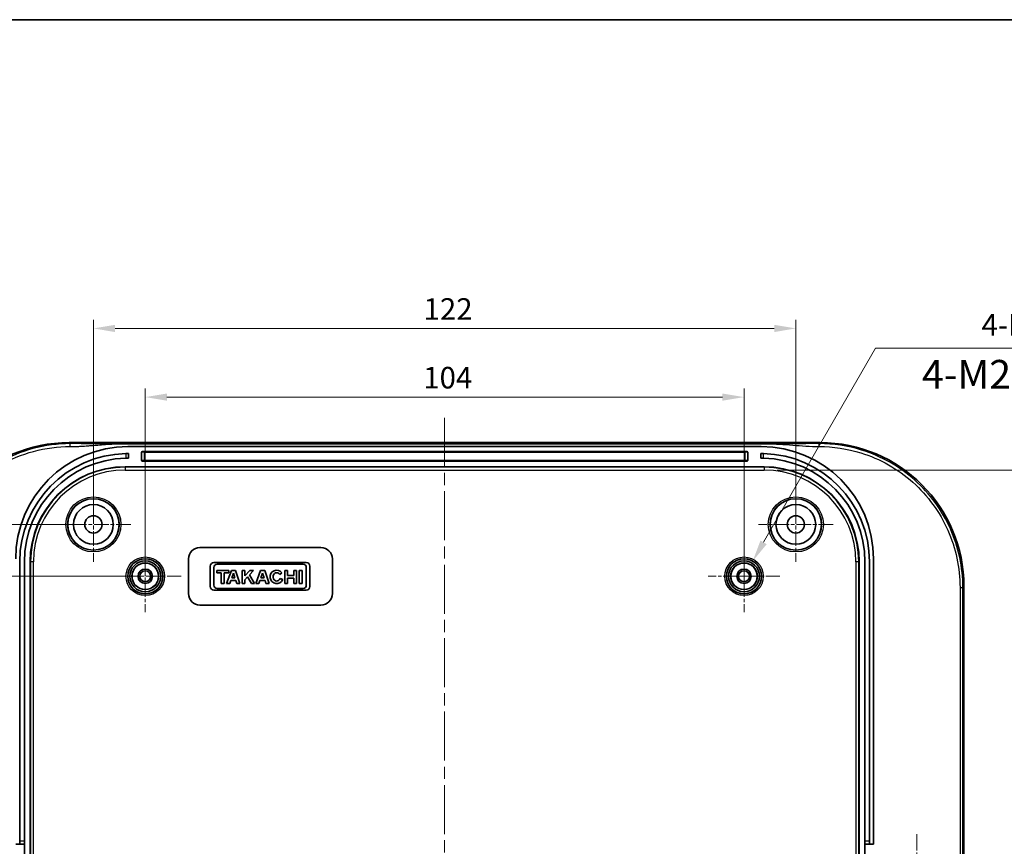
# Model space of a CAD drawing. Units: millimetres. Extents: x 22 to 3385, y 12 to 574.
# Drawn here: x 2715 to 2886, y 431 to 574 of the extents above; entities that cross this region are included whole.
import ezdxf

# ---------------------------------------------------------------- set-up
doc = ezdxf.new("R2010")
doc.units = ezdxf.units.MM
doc.header["$LTSCALE"] = 1.5
doc.linetypes.add('CHAIN', pattern=[0.3543, 0.2362, -0.0295, 0.0591, -0.0295])
doc.layers.get('Defpoints').update_dxf_attribs({"lineweight": 25})
for name, color, linetype, lineweight in [('Border (ISO)', 7, 'Continuous', 35), ('Center Mark (ISO)', 131, 'Continuous', 18), ('Centerline (ISO)', 131, 'Continuous', 18), ('Dimension (ISO)', 7, 'Continuous', 18), ('Symbol (ISO)', 7, 'Continuous', 18), ('Visible (ISO)', 7, 'Continuous', 35), ('Visible Narrow (ISO)', 7, 'Continuous', 25)]:
    doc.layers.add(name, color=color, linetype=linetype, lineweight=lineweight)
doc.styles.add('Note Text (TK)', font='txt')
doc.dimstyles.new('Default - Method 1b (TK)', dxfattribs={"dimscale": 1.5, "dimtxt": 2.5, "dimasz": 2.5, "dimexe": 1, "dimexo": 1.5, "dimgap": 1, "dimtad": 1, "dimtoh": 1, "dimrnd": 1e-08, "dimdsep": 46, "dimtxsty": 'Note Text (TK)', "dimcen": 0.09, "dimdle": 5, "dimclrd": 100, "dimclre": 100, "dimclrt": 7, "dimadec": 1, "dimazin": 1, "dimtfac": 1, "dimtmove": 0, "dimatfit": 3, "dimfxl": 1, "dimtolj": 1, "dimlwd": -1, "dimlwe": -1, "dimarcsym": 0})

# ---------------------------------------------------------------- blocks, each defined once
blk = doc.blocks.new('図面枠 tk図枠')
at = {"layer": 'Border (ISO)'}
blk.add_line((14.5, 289), (405.5, 289), dxfattribs=at)
blk = doc.blocks.new('*D123')
at = {"layer": 'Defpoints', "color": 0}
for p in [(2736.94, 477.39), (2687.19, 373.39), (2736.94, 373.39)]:
    blk.add_point(p, dxfattribs=at)
at = {"layer": 'Dimension (ISO)', "color": 100}
for p, q in [((2734.69, 477.39), (2685.69, 477.39)), ((2687.19, 473.64), (2687.19, 377.14)), ((2734.69, 373.39), (2685.69, 373.39))]:
    blk.add_line(p, q, dxfattribs=at)
for points in [[(2686.57, 473.64), (2687.82, 473.64), (2687.19, 477.39)], [(2686.57, 377.14), (2687.82, 377.14), (2687.19, 373.39)]]:
    blk.add_solid(points, dxfattribs=at)
at = {"layer": 'Dimension (ISO)', "color": 7, "insert": (2683.82, 421.67), "char_height": 3.75, "attachment_point": 4, "rotation": 90, "style": 'Note Text (TK)'}
blk.add_mtext('\\A1;104', dxfattribs=at)
blk = doc.blocks.new('*D124')
at = {"layer": 'Defpoints', "color": 0}
for p in [(2727.94, 486.39), (2672.77, 364.39), (2727.94, 364.39)]:
    blk.add_point(p, dxfattribs=at)
at = {"layer": 'Dimension (ISO)', "color": 100}
for p, q in [((2725.69, 486.39), (2671.27, 486.39)), ((2672.77, 482.64), (2672.77, 368.14)), ((2725.69, 364.39), (2671.27, 364.39))]:
    blk.add_line(p, q, dxfattribs=at)
for points in [[(2672.14, 482.64), (2673.39, 482.64), (2672.77, 486.39)], [(2672.14, 368.14), (2673.39, 368.14), (2672.77, 364.39)]]:
    blk.add_solid(points, dxfattribs=at)
at = {"layer": 'Dimension (ISO)', "color": 7, "insert": (2669.39, 421.72), "char_height": 3.75, "attachment_point": 4, "rotation": 90, "style": 'Note Text (TK)'}
blk.add_mtext('\\A1;122', dxfattribs=at)
blk = doc.blocks.new('*D125')
at = {"layer": 'Defpoints', "color": 0}
for p in [(2840.94, 508.49), (2736.94, 477.39), (2840.94, 477.39)]:
    blk.add_point(p, dxfattribs=at)
at = {"layer": 'Dimension (ISO)', "color": 100}
for p, q in [((2736.94, 479.64), (2736.94, 509.99)), ((2840.94, 479.64), (2840.94, 509.99)), ((2740.69, 508.49), (2837.19, 508.49))]:
    blk.add_line(p, q, dxfattribs=at)
for points in [[(2740.69, 509.11), (2740.69, 507.86), (2736.94, 508.49)], [(2837.19, 509.11), (2837.19, 507.86), (2840.94, 508.49)]]:
    blk.add_solid(points, dxfattribs=at)
at = {"layer": 'Dimension (ISO)', "color": 7, "insert": (2785.22, 511.86), "char_height": 3.75, "attachment_point": 4, "style": 'Note Text (TK)'}
blk.add_mtext('\\A1;104', dxfattribs=at)
blk = doc.blocks.new('*D126')
at = {"layer": 'Defpoints', "color": 0}
for p in [(2849.94, 520.41), (2727.94, 486.39), (2849.94, 486.39)]:
    blk.add_point(p, dxfattribs=at)
at = {"layer": 'Dimension (ISO)', "color": 100}
for p, q in [((2727.94, 488.64), (2727.94, 521.91)), ((2849.94, 488.64), (2849.94, 521.91)), ((2731.69, 520.41), (2846.19, 520.41))]:
    blk.add_line(p, q, dxfattribs=at)
for points in [[(2731.69, 521.03), (2731.69, 519.78), (2727.94, 520.41)], [(2846.19, 521.03), (2846.19, 519.78), (2849.94, 520.41)]]:
    blk.add_solid(points, dxfattribs=at)
at = {"layer": 'Dimension (ISO)', "color": 7, "insert": (2785.27, 523.78), "char_height": 3.75, "attachment_point": 4, "style": 'Note Text (TK)'}
blk.add_mtext('\\A1;122', dxfattribs=at)
blk = doc.blocks.new('*D128')
at = {"layer": 'Defpoints', "color": 0}
for p in [(2844.44, 495.82), (2844.44, 354.96), (2900.78, 354.96)]:
    blk.add_point(p, dxfattribs=at)
at = {"layer": 'Dimension (ISO)', "color": 100}
for p, q in [((2846.69, 495.82), (2902.28, 495.82)), ((2900.78, 492.07), (2900.78, 358.71)), ((2846.69, 354.96), (2902.28, 354.96))]:
    blk.add_line(p, q, dxfattribs=at)
for points in [[(2900.15, 492.07), (2901.4, 492.07), (2900.78, 495.82)], [(2900.15, 358.71), (2901.4, 358.71), (2900.78, 354.96)]]:
    blk.add_solid(points, dxfattribs=at)
at = {"layer": 'Dimension (ISO)', "color": 7, "insert": (2896.81, 394.07), "char_height": 3.75, "attachment_point": 4, "rotation": 90, "style": 'Note Text (TK)'}
blk.add_mtext('\\A1; 有効寸法 / Max dim. 140', dxfattribs=at)
blk = doc.blocks.new('*D129')
at = {"layer": 'Defpoints', "color": 0}
for p in [(2842.46, 480.03), (2839.41, 474.75)]:
    blk.add_point(p, dxfattribs=at)
at = {"layer": 'Dimension (ISO)', "color": 100}
for p, q in [((2863.79, 516.97), (2844.34, 483.28)), ((2935.9, 516.97), (2863.79, 516.97)), ((2840.8, 477.39), (2841.07, 477.39)), ((2840.94, 477.25), (2840.94, 477.52))]:
    blk.add_line(p, q, dxfattribs=at)
blk.add_solid([(2843.79, 483.59), (2844.88, 482.96), (2842.46, 480.03)], dxfattribs=at)
at = {"layer": 'Dimension (ISO)', "color": 7, "insert": (2881.04, 521.01), "char_height": 3.75, "attachment_point": 4, "style": 'Note Text (TK)'}
blk.add_mtext('\\A1; 4-M2.3用基板取付ボス', dxfattribs=at)

msp = doc.modelspace()

# ---------------------------------------------------------------- linework, layer by layer
at = {"layer": 'Center Mark (ISO)', "linetype": 'CHAIN', "ltscale": 7.222748}
for p, q in [((2727.9361, 492.8877), (2727.9361, 479.8877)), ((2849.9361, 492.8877), (2849.9361, 479.8877)), ((2734.4361, 486.3877), (2721.4361, 486.3877)), ((2856.4361, 486.3877), (2843.4361, 486.3877))]:
    msp.add_line(p, q, dxfattribs=at)
at = {"layer": 'Center Mark (ISO)', "linetype": 'CHAIN', "ltscale": 6.944946}
for p, q in [((2736.9361, 483.6377), (2736.9361, 471.1377)), ((2840.9361, 483.6377), (2840.9361, 471.1377)), ((2743.1861, 477.3877), (2730.6861, 477.3877)), ((2847.1861, 477.3877), (2834.6861, 477.3877))]:
    msp.add_line(p, q, dxfattribs=at)
at = {"layer": 'Center Mark (ISO)', "linetype": 'CHAIN', "ltscale": 8.056153}
msp.add_line((2870.9361, 432.6377), (2870.9361, 418.1377), dxfattribs=at)
at = {"layer": 'Centerline (ISO)', "linetype": 'CHAIN', "ltscale": 23.990969}
msp.add_line((2788.9361, 504.8877), (2788.9361, 345.8877), dxfattribs=at)
at = {"layer": 'Visible (ISO)'}
for p, q in [((2723.7162, 500.5877), (2854.1561, 500.5877)), ((2733.019, 500.3877), (2844.8533, 500.3877)), ((2843.9361, 499.8877), (2733.9361, 499.8877)), ((2734.0361, 497.8877), (2733.9361, 497.8877)), ((2734.0361, 497.8877), (2734.0361, 498.6875)), ((2736.2861, 497.4877), (2736.2861, 498.9377)), ((2736.3861, 499.0377), (2841.4861, 499.0377)), ((2841.5861, 498.9377), (2841.5861, 497.4877)), ((2843.8361, 498.6875), (2843.8361, 497.8877)), ((2843.9361, 497.8877), (2843.8361, 497.8877)), ((2733.4361, 496.3877), (2844.4361, 496.3877)), ((2841.4861, 497.3877), (2736.3861, 497.3877)), ((2746.4361, 482.3877), (2767.4361, 482.3877)), ((2715.1361, 479.8877), (2715.1361, 431.3877)), ((2715.9361, 479.8877), (2715.9361, 431.3877)), ((2716.9361, 370.8877), (2716.9361, 479.8877)), ((2744.4361, 474.3877), (2744.4361, 480.3877)), ((2748.2361, 479.1496), (2748.2361, 475.6029)), ((2764.9015, 479.7877), (2748.8743, 479.7877)), ((2748.8743, 475.8255), (2748.8743, 478.927)), ((2749.4159, 479.4687), (2764.3598, 479.4687)), ((2764.9015, 478.927), (2764.9015, 475.8255)), ((2765.5396, 475.6029), (2765.5396, 479.1496)), ((2769.4361, 480.3877), (2769.4361, 474.3877)), ((2860.9361, 479.8877), (2860.9361, 370.8877)), ((2861.9361, 479.8877), (2861.9361, 431.3877)), ((2862.7361, 431.3877), (2862.7361, 479.8877)), ((2863.4361, 430.8877), (2863.4361, 480.3877)), ((2749.3566, 478.415), (2749.3566, 477.9698)), ((2751.4342, 478.415), (2749.3566, 478.415)), ((2749.3566, 477.9698), (2750.1282, 477.9698)), ((2750.1282, 477.9698), (2750.1282, 476.1519)), ((2750.6625, 477.9698), (2751.4342, 477.9698)), ((2750.6625, 476.1519), (2750.6625, 477.9698)), ((2751.8942, 478.415), (2751.0632, 476.1519)), ((2751.4342, 477.9698), (2751.4342, 478.415)), ((2752.6362, 478.415), (2751.8942, 478.415)), ((2751.9633, 477.1091), (2752.2551, 477.8986)), ((2752.2551, 477.8986), (2752.5157, 477.1091)), ((2753.3782, 476.1519), (2752.6362, 478.415)), ((2753.7418, 478.415), (2753.7418, 476.1519)), ((2754.2167, 478.415), (2753.7418, 478.415)), ((2754.2167, 477.4621), (2754.2167, 478.415)), ((2755.0996, 478.415), (2754.2167, 477.4621)), ((2754.2167, 476.7578), (2754.6971, 477.2714)), ((2754.6971, 477.2714), (2755.3677, 476.1519)), ((2755.0403, 477.6382), (2755.76, 478.415)), ((2755.9307, 476.1519), (2755.0403, 477.6382)), ((2755.76, 478.415), (2755.0996, 478.415)), ((2756.9621, 478.415), (2756.131, 476.1519)), ((2757.7041, 478.415), (2756.9621, 478.415)), ((2757.0312, 477.1091), (2757.323, 477.8986)), ((2757.323, 477.8986), (2757.5835, 477.1091)), ((2758.4461, 476.1519), (2757.7041, 478.415)), ((2760.2856, 477.6969), (2760.6721, 478.0049)), ((2761.1926, 478.415), (2761.1926, 476.1519)), ((2761.6637, 478.415), (2761.1926, 478.415)), ((2761.6637, 477.5061), (2761.6637, 478.415)), ((2762.7174, 477.5061), (2761.6637, 477.5061)), ((2762.7174, 478.415), (2762.7174, 477.5061)), ((2763.1885, 478.415), (2762.7174, 478.415)), ((2763.1885, 476.1519), (2763.1885, 478.415)), ((2763.6931, 478.415), (2763.6931, 476.1519)), ((2764.168, 478.415), (2763.6931, 478.415)), ((2764.168, 476.1519), (2764.168, 478.415)), ((2750.1282, 476.1519), (2750.6625, 476.1519)), ((2751.0632, 476.1519), (2751.6095, 476.1519)), ((2751.6095, 476.1519), (2751.7905, 476.6417)), ((2751.7905, 476.6417), (2752.6699, 476.6417)), ((2752.5157, 477.1091), (2751.9633, 477.1091)), ((2752.6699, 476.6417), (2752.8291, 476.1519)), ((2752.8291, 476.1519), (2753.3782, 476.1519)), ((2753.7418, 476.1519), (2754.2167, 476.1519)), ((2754.2167, 476.1519), (2754.2167, 476.7578)), ((2755.3677, 476.1519), (2755.9307, 476.1519)), ((2756.131, 476.1519), (2756.6773, 476.1519)), ((2756.6773, 476.1519), (2756.8584, 476.6417)), ((2756.8584, 476.6417), (2757.7378, 476.6417)), ((2757.5835, 477.1091), (2757.0312, 477.1091)), ((2757.7378, 476.6417), (2757.897, 476.1519)), ((2757.897, 476.1519), (2758.4461, 476.1519)), ((2760.829, 476.8234), (2760.3572, 477.0278)), ((2761.1926, 476.1519), (2761.6637, 476.1519)), ((2761.6637, 477.0609), (2762.7174, 477.0609)), ((2761.6637, 476.1519), (2761.6637, 477.0609)), ((2762.7174, 477.0609), (2762.7174, 476.1519)), ((2762.7174, 476.1519), (2763.1885, 476.1519)), ((2763.6931, 476.1519), (2764.168, 476.1519)), ((2879.1361, 475.6077), (2879.1361, 375.1678)), ((2748.8743, 474.9647), (2764.9015, 474.9647)), ((2764.3598, 475.2838), (2749.4159, 475.2838)), ((2767.4361, 472.3877), (2746.4361, 472.3877)), ((2715.1361, 430.8877), (2715.1361, 431.3877)), ((2715.9361, 431.3877), (2715.9361, 430.8877)), ((2861.9361, 430.8877), (2861.9361, 431.3877)), ((2862.7361, 431.3877), (2862.7361, 430.8877)), ((2714.4361, 430.8877), (2715.1361, 430.8877)), ((2715.1361, 430.8877), (2715.9361, 430.8877)), ((2715.9361, 430.8877), (2715.9361, 419.8877)), ((2861.9361, 430.8877), (2862.7361, 430.8877)), ((2861.9361, 419.8877), (2861.9361, 430.8877)), ((2863.4361, 430.8877), (2862.7361, 430.8877))]:
    msp.add_line(p, q, dxfattribs=at)
for centre, radius in [((2727.9361, 486.3877), 4.4552), ((2849.9361, 486.3877), 4.4552), ((2727.9361, 486.3877), 3.45), ((2849.9361, 486.3877), 3.45), ((2727.9361, 486.3877), 1.5), ((2849.9361, 486.3877), 1.5), ((2736.9361, 477.3877), 3.05), ((2736.9361, 477.3877), 2.68), ((2736.9361, 477.3877), 2.3), ((2840.9361, 477.3877), 3.05), ((2840.9361, 477.3877), 2.68), ((2840.9361, 477.3877), 2.3), ((2736.9361, 477.3877), 1.25), ((2736.9361, 477.3877), 0.95), ((2840.9361, 477.3877), 1.25), ((2840.9361, 477.3877), 0.95)]:
    msp.add_circle(centre, radius, dxfattribs=at)
for centre, radius, start, end in [((2733.9361, 480.3877), 19.5, 90, 180), ((2843.9361, 480.3877), 19.5, 0, 90), ((2733.9361, 479.8877), 18.8, 91.219151, 180), ((2733.9361, 479.8877), 18, 91.273344, 180), ((2736.3861, 498.9377), 0.1, 90, 180), ((2841.4861, 498.9377), 0.1, 0, 90), ((2843.9361, 479.8877), 18.8, 0, 88.780849), ((2843.9361, 479.8877), 18, 0, 88.726656), ((2733.4361, 479.8877), 16.5, 90, 180), ((2736.3861, 497.4877), 0.1, 180, 270), ((2841.4861, 497.4877), 0.1, 270, 0), ((2844.4361, 479.8877), 16.5, 0, 90), ((2746.4361, 480.3877), 2, 90, 180), ((2767.4361, 480.3877), 2, 0, 90), ((2748.8743, 479.1496), 0.6381, 90, 180), ((2749.4159, 478.927), 0.5417, 90, 180), ((2764.3598, 478.927), 0.5417, 0, 90), ((2764.9015, 479.1496), 0.6381, 0, 90), ((2759.7668, 477.2835), 1.1575, 38.550541, 336.582018), ((2748.8743, 475.6029), 0.6381, 180, 270), ((2749.4159, 475.8255), 0.5417, 180, 270), ((2764.3598, 475.8255), 0.5417, 270, 0), ((2764.9015, 475.6029), 0.6381, 270, 0), ((2746.4361, 474.3877), 2, 180, 270), ((2767.4361, 474.3877), 2, 270, 0)]:
    msp.add_arc(centre, radius, start, end, dxfattribs=at)
for centre, major_axis, ratio, start_param, end_param in [((2723.7561, 475.5677), (-17.7059, 17.7059), 0.99840383, 5.49858587, 7.06778475), ((2854.1161, 475.5677), (17.7059, 17.7059), 0.99840383, 5.49858587, 7.06778475), ((2759.7668, 477.2835), (0, 0.7272), 0.86734694, 5.31716345, 10.63622707)]:
    msp.add_ellipse(centre, major_axis=major_axis, ratio=ratio, start_param=start_param, end_param=end_param, dxfattribs=at)
for points, knots in [([(2734.0361, 498.6875), (2734.0361, 498.6875), (2734.0236, 498.6875), (2733.9726, 498.6877), (2733.9341, 498.6878), (2733.8453, 498.6876), (2733.7891, 498.6873), (2733.6659, 498.6859), (2733.5989, 498.6848), (2733.5361, 498.6835)], [-0.1506993733, -0.1506993733, -0.1506993733, -0.1506993733, -0.1318647209, -0.1318647209, -0.1130300685, -0.1130300685, -0.0941944322, -0.0941944322, -0.0753587958, -0.0753587958, -0.0753587958, -0.0753587958]), ([(2733.5361, 497.8833), (2733.5989, 497.8847), (2733.6659, 497.8858), (2733.7891, 497.8872), (2733.8453, 497.8876), (2733.9061, 497.8877), (2733.9217, 497.8877), (2733.9361, 497.8877)], [0.0753607479, 0.0753607479, 0.0753607479, 0.0753607479, 0.0941965026, 0.0941965026, 0.1130322572, 0.1130322572, 0.1199794228, 0.1199794228, 0.1199794228, 0.1199794228]), ([(2844.3361, 498.6835), (2844.2734, 498.6848), (2844.2064, 498.6859), (2844.0832, 498.6873), (2844.027, 498.6876), (2843.9382, 498.6878), (2843.8997, 498.6877), (2843.8487, 498.6875), (2843.8361, 498.6875), (2843.8361, 498.6875)], [0.0753587958, 0.0753587958, 0.0753587958, 0.0753587958, 0.0941944322, 0.0941944322, 0.1130300685, 0.1130300685, 0.1318647209, 0.1318647209, 0.1506993733, 0.1506993733, 0.1506993733, 0.1506993733]), ([(2843.9361, 497.8877), (2843.9506, 497.8877), (2843.9662, 497.8877), (2844.027, 497.8876), (2844.0832, 497.8872), (2844.2064, 497.8858), (2844.2734, 497.8847), (2844.3361, 497.8833)], [-0.1199794228, -0.1199794228, -0.1199794228, -0.1199794228, -0.1130322572, -0.1130322572, -0.0941965026, -0.0941965026, -0.0753607479, -0.0753607479, -0.0753607479, -0.0753607479])]:
    msp.add_open_spline(points, degree=3, knots=knots, dxfattribs=at)
at = {"layer": 'Visible Narrow (ISO)'}
for p, q in [((2723.897, 500.4069), (2723.7162, 500.5877)), ((2854.1561, 500.5877), (2853.9753, 500.4069)), ((2733.5361, 498.6835), (2733.5361, 497.8833)), ((2736.7861, 499.0377), (2736.7861, 498.9412)), ((2736.7861, 497.4912), (2736.7861, 498.9412)), ((2736.7861, 498.9412), (2841.0861, 498.9412)), ((2841.0861, 498.9412), (2841.0861, 499.0377)), ((2841.0861, 498.9412), (2841.0861, 497.4912)), ((2844.3361, 497.8833), (2844.3361, 498.6835)), ((2733.4361, 496.3877), (2733.4361, 496.3173)), ((2733.4361, 496.3173), (2733.4361, 495.8176)), ((2844.4361, 496.3173), (2733.4361, 496.3173)), ((2736.7861, 497.4912), (2736.7861, 497.3877)), ((2841.0861, 497.4912), (2736.7861, 497.4912)), ((2841.0861, 497.3877), (2841.0861, 497.4912)), ((2844.4361, 496.3877), (2844.4361, 496.3173)), ((2844.4361, 496.3173), (2844.4361, 495.8176)), ((2733.4361, 495.8176), (2844.4361, 495.8176)), ((2716.9361, 479.8877), (2717.0066, 479.8877)), ((2717.5063, 479.8877), (2717.0066, 479.8877)), ((2717.0066, 479.8877), (2717.0066, 370.8877)), ((2717.5063, 370.8877), (2717.5063, 479.8877)), ((2860.366, 479.8877), (2860.366, 370.8877)), ((2860.8657, 479.8877), (2860.366, 479.8877)), ((2860.8657, 370.8877), (2860.8657, 479.8877)), ((2860.9361, 479.8877), (2860.8657, 479.8877)), ((2878.9553, 475.4269), (2879.1361, 475.6077)), ((2715.9361, 431.3877), (2715.1361, 431.3877)), ((2862.7361, 431.3877), (2861.9361, 431.3877))]:
    msp.add_line(p, q, dxfattribs=at)
for centre, radius in [((2727.9361, 486.3877), 4.7851), ((2727.9361, 486.3877), 4.4851), ((2849.9361, 486.3877), 4.7851), ((2849.9361, 486.3877), 4.4851), ((2736.9361, 477.3877), 3.35), ((2840.9361, 477.3877), 3.35), ((2736.9361, 477.3877), 2.3282), ((2840.9361, 477.3877), 2.3282)]:
    msp.add_circle(centre, radius, dxfattribs=at)
for centre, radius, start, end in [((2733.4361, 479.8877), 16.4295, 90, 180), ((2844.4361, 479.8877), 16.4295, 0, 90), ((2733.4361, 479.8877), 15.9299, 90, 180), ((2844.4361, 479.8877), 15.9299, 0, 90)]:
    msp.add_arc(centre, radius, start, end, dxfattribs=at)
for centre, major_axis, start_param, end_param in [((2736.7861, 498.9377), (0.5, 0), 1.57079633, 3.14159265), ((2841.0861, 498.9377), (0.5, 0), 0, 1.57079633), ((2736.7861, 497.4877), (-0.5, 0), 4.71238898, 6.28318531), ((2841.0861, 497.4877), (-0.5, 0), 3.14159265, 4.71238898)]:
    msp.add_ellipse(centre, major_axis=major_axis, ratio=0.0069799, start_param=start_param, end_param=end_param, dxfattribs=at)
for points, knots in [([(2723.897, 500.4069), (2719.5278, 500.4068), (2715.1609, 499.2358), (2708.6076, 495.4425), (2706.1505, 493.3004), (2702.3364, 488.4008), (2700.9227, 485.69), (2699.2944, 480.4257), (2698.917, 477.9288), (2698.9169, 475.4269)], [-18.60932583, -18.60932583, -18.60932583, -18.60932583, -17.32500772, -17.32500772, -16.38473868, -16.38473868, -15.50063958, -15.50063958, -14.76625111, -14.76625111, -14.76625111, -14.76625111]), ([(2699.4165, 475.4269), (2699.4165, 477.8789), (2699.7863, 480.3259), (2701.3819, 485.485), (2702.7673, 488.1416), (2706.5051, 492.9433), (2708.9131, 495.0425), (2715.3354, 498.7599), (2719.615, 499.9073), (2723.897, 499.9073)], [14.76625111, 14.76625111, 14.76625111, 14.76625111, 15.50063958, 15.50063958, 16.38473868, 16.38473868, 17.32500772, 17.32500772, 18.60932583, 18.60932583, 18.60932583, 18.60932583]), ([(2733.019, 500.3877), (2732.5155, 500.3877), (2732.0124, 500.3883), (2731.0076, 500.39), (2730.5062, 500.3912), (2729.5722, 500.3939), (2729.1397, 500.3952), (2728.3744, 500.3976), (2728.0418, 500.3987), (2727.4563, 500.4005), (2727.2034, 500.4013), (2726.7569, 500.4025), (2726.5632, 500.403), (2726.2052, 500.4039), (2726.0408, 500.4043), (2725.7711, 500.4049), (2725.6659, 500.4051), (2725.437, 500.4055), (2725.3133, 500.4057), (2725.1084, 500.406), (2725.0271, 500.4062), (2724.8555, 500.4064), (2724.7651, 500.4065), (2724.6019, 500.4066), (2724.529, 500.4067), (2724.4068, 500.4068), (2724.3574, 500.4068), (2724.27, 500.4068), (2724.2319, 500.4069), (2724.1647, 500.4069), (2724.1355, 500.4069), (2724.0837, 500.4069), (2724.0612, 500.4069), (2724.0214, 500.4069), (2724.0041, 500.4069), (2723.9735, 500.4069), (2723.9602, 500.4069), (2723.9366, 500.4069), (2723.9264, 500.4069), (2723.9162, 500.4069), (2723.9098, 500.4069), (2723.9034, 500.4069), (2723.897, 500.4069)], [-19.524672828, -19.524672828, -19.524672828, -19.524672828, -19.373674813, -19.373674813, -19.222671786, -19.222671786, -19.0920746, -19.0920746, -18.991615227, -18.991615227, -18.915324999, -18.915324999, -18.856962401, -18.856962401, -18.807478857, -18.807478857, -18.77581948, -18.77581948, -18.73865634, -18.73865634, -18.714244693, -18.714244693, -18.687115735, -18.687115735, -18.665250039, -18.665250039, -18.650424805, -18.650424805, -18.639020778, -18.639020778, -18.63024845, -18.63024845, -18.623500506, -18.623500506, -18.618309779, -18.618309779, -18.614316913, -18.614316913, -18.611245477, -18.611245477, -18.611245477, -18.609325829, -18.609325829, -18.609325829, -18.609325829]), ([(2723.897, 499.9073), (2723.9034, 499.9073), (2723.9098, 499.9073), (2723.9162, 499.9073), (2723.9264, 499.9073), (2723.9366, 499.9073), (2723.9602, 499.9074), (2723.9735, 499.9074), (2724.0041, 499.9075), (2724.0214, 499.9075), (2724.0612, 499.9077), (2724.0837, 499.9078), (2724.1355, 499.9081), (2724.1647, 499.9084), (2724.2319, 499.909), (2724.27, 499.9094), (2724.3574, 499.9105), (2724.4068, 499.9113), (2724.529, 499.9134), (2724.6019, 499.915), (2724.7651, 499.9189), (2724.8555, 499.9214), (2725.0271, 499.9268), (2725.1084, 499.9297), (2725.3133, 499.9375), (2725.437, 499.9427), (2725.6659, 499.9534), (2725.7711, 499.9587), (2726.0408, 499.9731), (2726.2052, 499.9827), (2726.5632, 500.005), (2726.7569, 500.018), (2727.2034, 500.0494), (2727.4563, 500.0684), (2728.0418, 500.1135), (2728.3744, 500.1402), (2729.1397, 500.2008), (2729.5722, 500.2345), (2730.5062, 500.3001), (2731.0076, 500.3308), (2732.0124, 500.3746), (2732.5155, 500.3877), (2733.019, 500.3877)], [18.609325829, 18.609325829, 18.609325829, 18.609325829, 18.611245477, 18.611245477, 18.611245477, 18.614316913, 18.614316913, 18.618309779, 18.618309779, 18.623500506, 18.623500506, 18.63024845, 18.63024845, 18.639020778, 18.639020778, 18.650424805, 18.650424805, 18.665250039, 18.665250039, 18.687115735, 18.687115735, 18.714244693, 18.714244693, 18.73865634, 18.73865634, 18.77581948, 18.77581948, 18.807478857, 18.807478857, 18.856962401, 18.856962401, 18.915324999, 18.915324999, 18.991615227, 18.991615227, 19.0920746, 19.0920746, 19.222671786, 19.222671786, 19.373674813, 19.373674813, 19.524672828, 19.524672828, 19.524672828, 19.524672828]), ([(2853.9753, 500.4069), (2853.9689, 500.4069), (2853.9625, 500.4069), (2853.9561, 500.4069), (2853.198, 500.4069), (2852.4405, 500.4057), (2850.9237, 500.4022), (2850.1641, 500.3997), (2849.4047, 500.3973), (2848.6485, 500.3949), (2847.8921, 500.3925), (2846.3753, 500.3889), (2845.6146, 500.3877), (2844.8533, 500.3877)], [-0.915346993, -0.915346993, -0.915346993, -0.915346993, -0.913427351, -0.913427351, -0.913427351, -0.686030334, -0.686030334, -0.456713676, -0.456713676, -0.456713676, -0.228356838, -0.228356838, 0, 0, 0, 0]), ([(2844.8533, 500.3877), (2845.6146, 500.3877), (2846.3753, 500.3577), (2847.8921, 500.2676), (2848.6485, 500.2076), (2849.4047, 500.1475), (2850.1641, 500.0872), (2850.9237, 500.0269), (2852.4405, 499.9371), (2853.198, 499.9073), (2853.9561, 499.9073), (2853.9625, 499.9073), (2853.9689, 499.9073), (2853.9753, 499.9073)], [0, 0, 0, 0, 0.228356838, 0.228356838, 0.456713676, 0.456713676, 0.456713676, 0.686030334, 0.686030334, 0.913427351, 0.913427351, 0.913427351, 0.915346993, 0.915346993, 0.915346993, 0.915346993]), ([(2878.9553, 475.4269), (2878.9552, 478.9261), (2878.2115, 482.4178), (2875.3545, 488.8221), (2873.2324, 491.7272), (2867.9478, 496.4413), (2864.7747, 498.234), (2858.9797, 500.0286), (2856.4772, 500.4069), (2853.9753, 500.4069)], [-4.75842171, -4.75842171, -4.75842171, -4.75842171, -3.73130246, -3.73130246, -2.69766167, -2.69766167, -1.65078294, -1.65078294, -0.915347, -0.915347, -0.915347, -0.915347]), ([(2853.9753, 499.9073), (2856.4273, 499.9073), (2858.8798, 499.5367), (2864.559, 497.7781), (2867.6687, 496.0213), (2872.8476, 491.4015), (2874.9272, 488.5545), (2877.7269, 482.2781), (2878.4557, 478.8562), (2878.4557, 475.4269)], [0.915347, 0.915347, 0.915347, 0.915347, 1.65078294, 1.65078294, 2.69766167, 2.69766167, 3.73130246, 3.73130246, 4.75842171, 4.75842171, 4.75842171, 4.75842171]), ([(2878.4557, 475.4269), (2878.4557, 467.0703), (2878.4557, 458.7387), (2878.4557, 442.0631), (2878.4557, 433.7247), (2878.4557, 417.0507), (2878.4557, 408.7123), (2878.4557, 392.0368), (2878.4557, 383.7052), (2878.4557, 375.3486)], [4.75842171, 4.75842171, 4.75842171, 4.75842171, 7.26133758, 7.26133758, 9.76233641, 9.76233641, 12.26333525, 12.26333525, 14.76625111, 14.76625111, 14.76625111, 14.76625111]), ([(2878.9553, 375.3486), (2878.9553, 383.7052), (2878.9553, 392.0368), (2878.9553, 408.7123), (2878.9553, 417.0507), (2878.9553, 433.7247), (2878.9553, 442.0631), (2878.9553, 458.7387), (2878.9553, 467.0703), (2878.9553, 475.4269)], [-14.76625111, -14.76625111, -14.76625111, -14.76625111, -12.26333525, -12.26333525, -9.76233641, -9.76233641, -7.26133758, -7.26133758, -4.75842171, -4.75842171, -4.75842171, -4.75842171])]:
    msp.add_open_spline(points, degree=3, knots=knots, dxfattribs=at)
for points in [[(2723.897, 499.9073), (2723.897, 500.191), (2723.897, 500.3956), (2723.897, 500.4069)], [(2853.9753, 499.9073), (2853.9753, 500.191), (2853.9753, 500.3956), (2853.9753, 500.4069)], [(2878.4557, 475.4269), (2878.7394, 475.4269), (2878.944, 475.4269), (2878.9553, 475.4269)]]:
    msp.add_rational_spline(points, [1, 0.814066116199, 0.814066116199, 1], degree=3, dxfattribs=at)

# ---------------------------------------------------------------- block references
at = {"xscale": 2, "yscale": 2, "zscale": 2}
msp.add_blockref('図面枠 tk図枠', (2173.25, -4), dxfattribs=at)

# ---------------------------------------------------------------- texts
at = {"layer": 'Symbol (ISO)', "color": 7, "insert": (2871.8403, 511.7908), "char_height": 5, "width": 39.795322, "attachment_point": 4, "line_spacing_factor": 1.5, "style": 'Note Text (TK)'}
msp.add_mtext('{4-M2.3 Boss}', dxfattribs=at)

# ---------------------------------------------------------------- dimensions: what is measured, and where the dimension line sits
at = {"layer": 'Dimension (ISO)', "color": 100}
for base, p1, p2, angle, picture, middle in [((2849.9361, 520.407), (2727.9361, 486.3877), (2849.9361, 486.3877), 180, '*D126', (2788.9361, 520.407)), ((2840.9361, 508.4884), (2736.9361, 477.3877), (2840.9361, 477.3877), 180, '*D125', (2788.9361, 508.4884)), ((2672.7685, 364.3877), (2727.9361, 486.3877), (2727.9361, 364.3877), 90, '*D124', (2672.7685, 425.3877)), ((2687.1901, 373.3877), (2736.9361, 477.3877), (2736.9361, 373.3877), 90, '*D123', (2687.1901, 425.3877))]:
    dim = msp.add_linear_dim(base=base, p1=p1, p2=p2, angle=angle, dimstyle='Default - Method 1b (TK)', override={"dimtoh": 0, "dimdec": 2, "dimtp": 0, "dimtm": 0, "dimtdec": 2, "dimtofl": 0, "dimatfit": 1}, dxfattribs=at)
    dim.commit()
    dim.dimension.update_dxf_attribs({"geometry": picture, "text_midpoint": middle, "dimtype": 160})
dim = msp.add_diameter_dim_2p(p1=(2839.4111, 474.7464), p2=(2842.4611, 480.0291), text=' 4-M2.3用基板取付ボス', dimstyle='Default - Method 1b (TK)', override={"dimtih": 1, "dimdec": 2, "dimlfac": 1, "dimtp": 0, "dimtm": 0, "dimtdec": 2, "dimtofl": 0}, dxfattribs=at)
dim.commit()
dim.dimension.update_dxf_attribs({"geometry": '*D129', "text_midpoint": (2908.4711, 516.9714), "dimtype": 163})
dim = msp.add_linear_dim(base=(2900.7782, 354.9579), p1=(2844.4361, 495.8176), p2=(2844.4361, 354.9579), angle=270, text=' 有効寸法 / Max dim. 140', dimstyle='Default - Method 1b (TK)', override={"dimtoh": 0, "dimdec": 2, "dimtp": 0, "dimtm": 0, "dimtdec": 2, "dimtofl": 0, "dimatfit": 1}, dxfattribs=at)
dim.commit()
dim.dimension.update_dxf_attribs({"geometry": '*D128', "text_midpoint": (2900.7782, 423.5584), "dimtype": 160})

doc.saveas('drawing.dxf')
